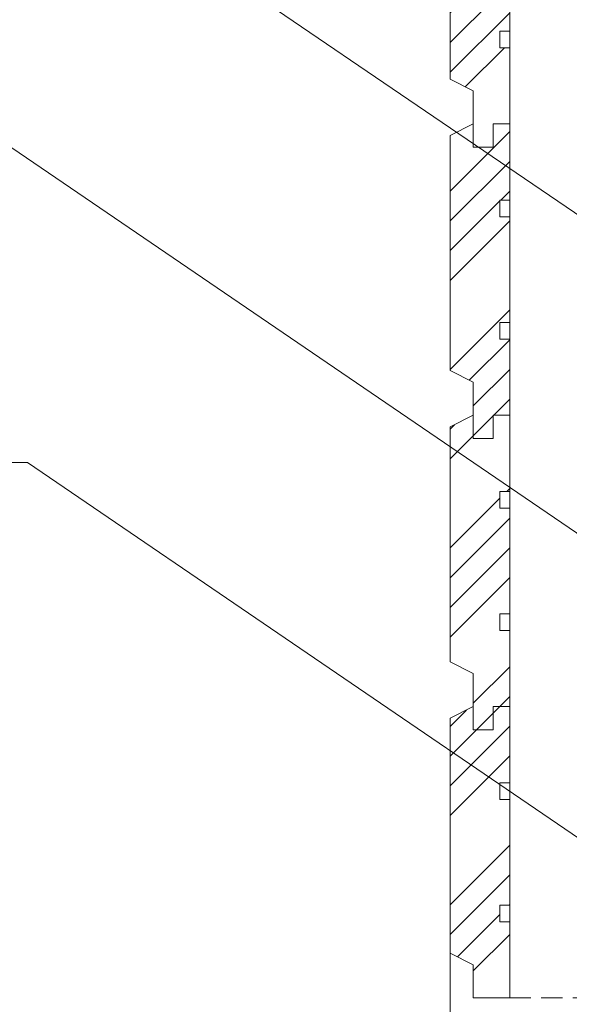
# Model space of a CAD drawing. Units: inches. Extents: x -3368 to 36751, y -33735 to 8073.
# Drawn here: x 11158 to 11324, y -880 to -583 of the extents above; entities that cross this region are included whole.
import ezdxf

# ---------------------------------------------------------------- set-up
doc = ezdxf.new("R2010")
doc.units = ezdxf.units.IN
doc.header["$MEASUREMENT"] = 0
doc.linetypes.add('HIDDEN2', pattern=[4.7625, 3.175, -1.5875])
for name, color, linetype, lineweight in [('SG_Apzīmējumi', 7, 'Continuous', 13), ('SG_Hatch', 7, 'Continuous', 5), ('SG_Konstrukcijas', 7, 'Continuous', 20)]:
    doc.layers.add(name, color=color, linetype=linetype, lineweight=lineweight)

msp = doc.modelspace()

# ---------------------------------------------------------------- hatches: boundary and pattern name
at = {"layer": 'SG_Hatch'}
h = msp.add_hatch(dxfattribs=at)
h.set_pattern_fill('ANSI34', color=256, scale=2, style=0)
h.set_pattern_definition([(45, (6128.565, -3046.37), (-26.94077, 26.94077), []), (45, (6137.545, -3046.37), (-26.94077, 26.94077), []), (45, (6146.525, -3046.37), (-26.94077, 26.94077), []), (45, (6155.506, -3046.37), (-26.94077, 26.94077), [])])
h.paths.add_polyline_path([(11306.065, -818.523), (11303.065, -818.523), (11303.065, -813.523), (11306.065, -813.523), (11306.065, -790.523), (11301.065, -790.523), (11301.065, -797.523), (11295.065, -797.523), (11295.065, -790.523), (11288.065, -794.023), (11288.065, -865.023), (11295.065, -868.523), (11295.065, -878.523), (11301.065, -878.523), (11306.065, -878.523), (11306.065, -855.523), (11303.065, -855.523), (11303.065, -850.523), (11306.065, -850.523)])
h.paths.add_polyline_path([(11306.065, -438.523), (11301.065, -438.523), (11301.065, -445.523), (11295.065, -445.523), (11295.065, -438.523), (11288.065, -442.023), (11288.065, -513.023), (11295.065, -516.523), (11295.065, -526.523), (11288.065, -530.023), (11288.065, -601.023), (11295.065, -604.523), (11295.065, -614.523), (11288.065, -618.023), (11288.065, -689.023), (11295.065, -692.523), (11295.065, -702.523), (11288.065, -706.023), (11288.065, -777.023), (11295.065, -780.523), (11295.065, -797.523), (11301.065, -797.523), (11301.065, -790.523), (11306.065, -790.523), (11306.065, -767.523), (11303.065, -767.523), (11303.065, -762.523), (11306.065, -762.523), (11306.065, -730.523), (11303.065, -730.523), (11303.065, -725.523), (11306.065, -725.523), (11306.065, -702.523), (11306.065, -679.523), (11303.065, -679.523), (11303.065, -674.523), (11306.065, -674.523), (11306.065, -642.523), (11303.065, -642.523), (11303.065, -637.523), (11306.065, -637.523), (11306.065, -614.523), (11306.065, -591.523), (11303.065, -591.523), (11303.065, -586.523), (11306.065, -586.523), (11306.065, -554.523), (11303.065, -554.523), (11303.065, -549.523), (11306.065, -549.523), (11306.065, -526.523), (11306.065, -503.523), (11303.065, -503.523), (11303.065, -498.523), (11306.065, -498.523), (11306.065, -466.523), (11303.065, -466.523), (11303.065, -461.523), (11306.065, -461.523)])

# ---------------------------------------------------------------- linework, layer by layer
at = {"layer": 'SG_Apzīmējumi', "ltscale": 20}
for p, q in [((11343.585, -653.523), (11155.82, -525.406)), ((11347.155, -752.315), (11155.82, -621.762)), ((11160.483, -716.803), (10691.003, -716.803)), ((11329.298, -831.989), (11160.483, -716.803))]:
    msp.add_line(p, q, dxfattribs=at)
at = {"layer": 'SG_Konstrukcijas', "lineweight": 5}
for p, q in [((11306.065, -878.523), (11306.065, -455.185)), ((11288.065, -865.023), (11288.065, -1120.523))]:
    msp.add_line(p, q, dxfattribs=at)
at = {"layer": 'SG_Konstrukcijas', "linetype": 'HIDDEN2', "lineweight": 5, "ltscale": 2}
msp.add_line((11306.065, -878.524), (11331.065, -878.523), dxfattribs=at)
at = {"layer": 'SG_Konstrukcijas'}
for points in [[(11306.065, -526.523), (11306.065, -549.523), (11303.065, -549.523), (11303.065, -554.523), (11306.065, -554.523), (11306.065, -586.523), (11303.065, -586.523), (11303.065, -591.523), (11306.065, -591.523), (11306.065, -614.523), (11301.065, -614.523), (11301.065, -621.523), (11295.065, -621.523), (11295.065, -604.523), (11288.065, -601.023), (11288.065, -530.023), (11295.065, -526.523), (11295.065, -533.523), (11301.065, -533.523), (11301.065, -526.523), (11306.065, -526.523)], [(11306.065, -614.523), (11306.065, -637.523), (11303.065, -637.523), (11303.065, -642.523), (11306.065, -642.523), (11306.065, -674.523), (11303.065, -674.523), (11303.065, -679.523), (11306.065, -679.523), (11306.065, -702.523), (11301.065, -702.523), (11301.065, -709.523), (11295.065, -709.523), (11295.065, -692.523), (11288.065, -689.023), (11288.065, -618.023), (11295.065, -614.523), (11295.065, -621.523), (11301.065, -621.523), (11301.065, -614.523), (11306.065, -614.523)], [(11306.065, -702.523), (11306.065, -725.523), (11303.065, -725.523), (11303.065, -730.523), (11306.065, -730.523), (11306.065, -762.523), (11303.065, -762.523), (11303.065, -767.523), (11306.065, -767.523), (11306.065, -790.523), (11301.065, -790.523), (11301.065, -797.523), (11295.065, -797.523), (11295.065, -780.523), (11288.065, -777.023), (11288.065, -706.023), (11295.065, -702.523), (11295.065, -709.523), (11301.065, -709.523), (11301.065, -702.523), (11306.065, -702.523)], [(11295.065, -878.523), (11295.065, -868.523), (11288.065, -865.023), (11288.065, -794.023), (11295.065, -790.523), (11295.065, -797.523), (11301.065, -797.523), (11301.065, -790.523), (11306.065, -790.523)], [(11306.065, -790.523), (11306.065, -813.523), (11303.065, -813.523), (11303.065, -818.523), (11306.065, -818.523), (11306.065, -850.523), (11303.065, -850.523), (11303.065, -855.523), (11306.065, -855.523), (11306.065, -878.523), (11295.065, -878.523)]]:
    msp.add_lwpolyline(points, dxfattribs=at)

doc.saveas('drawing.dxf')
